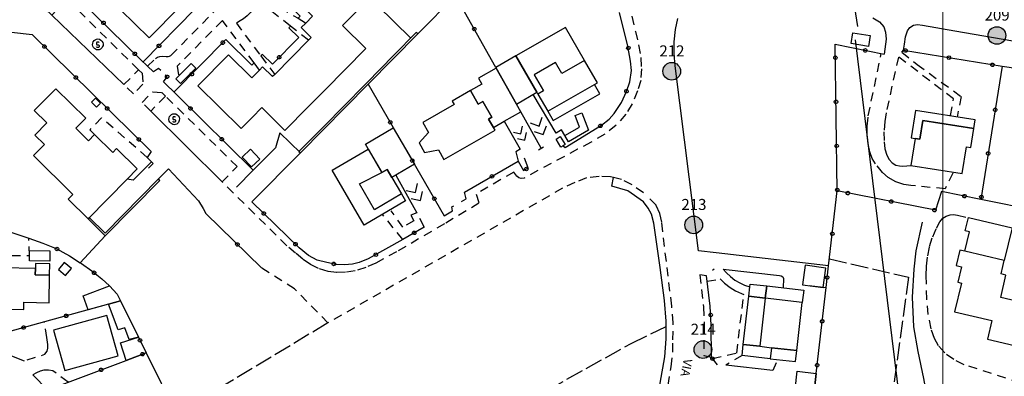
# Model space of a CAD drawing. Extents: x 537652 to 541838, y 5066348 to 5068726.
# Drawn here: x 540763 to 540986, y 5067249 to 5067330 of the extents above; entities that cross this region are included whole.
import ezdxf
from ezdxf.enums import TextEntityAlignment as Align

# ---------------------------------------------------------------- set-up
doc = ezdxf.new("R2010")
doc.units = 0
doc.header["$LTSCALE"] = 2
doc.header["$MEASUREMENT"] = 0
for name, pattern in [('L04', [0]), ('L10', [1.7, 1, -0.7]), ('L11', [2.5, 2, -0.5])]:
    doc.linetypes.add(name, pattern=pattern)
for name, color, linetype in [('10000000', 9, 'Continuous'), ('H7111', 7, 'Continuous'), ('I2131', 7, 'Continuous'), ('RETEIP', 7, 'Continuous')]:
    doc.layers.add(name, color=color, linetype=linetype)
doc.styles.add('ROMD', font='romand.shx')
doc.styles.add('Style00', font='Arial', dxfattribs={"height": 0.2})

# ---------------------------------------------------------------- blocks, each defined once
blk = doc.blocks.new('Q0050013')
for p, q in [((-0.19, 0), (-0.17, 0.1)), ((-0.17, 0.1), (-0.1, 0.17)), ((-0.1, 0.17), (0, 0.2)), ((0, 0.2), (0.1, 0.17)), ((0.1, 0.17), (0.17, 0.1)), ((0.17, 0.1), (0.2, 0)), ((-0.16, -0.11), (-0.19, 0)), ((-0.1, -0.17), (-0.16, -0.11)), ((0, -0.2), (-0.1, -0.17)), ((0.1, -0.17), (0, -0.2)), ((0.17, -0.1), (0.1, -0.17)), ((0.2, 0), (0.17, -0.1))]:
    blk.add_line(p, q)
blk = doc.blocks.new('S119')
for p, q in [((0, 1.41), (-1, 0.41)), ((0, 0), (-1, -1)), ((1, 0.41), (0, 1.41)), ((1, -1), (0, 0))]:
    blk.add_line(p, q)
blk = doc.blocks.new('S40')
for p, q in [((-1.69, -0.03), (-1.63, 0.49)), ((-1.63, 0.49), (-1.48, 0.94)), ((-1.48, 0.94), (-1.2, 1.32)), ((-1.2, 1.32), (-0.84, 1.61)), ((-0.84, 1.61), (-0.45, 1.78)), ((-0.3, 0.8), (-0.46, 0.61)), ((-0.46, 0.61), (-0.46, 0.15)), ((-0.46, 0.15), (-0.31, -0.03)), ((-0.45, 1.78), (0.03, 1.85)), ((0.3, 0.8), (-0.3, 0.8)), ((0.03, 1.85), (0.53, 1.77)), ((0.47, 0.6), (0.3, 0.8)), ((0.53, 1.77), (0.98, 1.51)), ((0.98, 1.51), (1.35, 1.16)), ((1.35, 1.16), (1.6, 0.73)), ((1.6, 0.73), (1.72, 0.26)), ((1.72, 0.26), (1.68, -0.32)), ((-1.62, -0.52), (-1.69, -0.03)), ((-1.42, -0.87), (-1.62, -0.52)), ((-1.06, -1.25), (-1.42, -0.87)), ((-0.79, -1.47), (-1.06, -1.25)), ((-0.43, -1.64), (-0.79, -1.47)), ((-0.31, -0.93), (-0.45, -0.71)), ((0.03, -1.7), (-0.43, -1.64)), ((-0.31, -0.03), (0.32, -0.04)), ((0.33, -0.9), (-0.31, -0.93)), ((0.45, -1.65), (0.03, -1.7)), ((0.32, -0.04), (0.47, -0.23)), ((0.47, -0.7), (0.33, -0.9)), ((0.82, -1.49), (0.45, -1.65)), ((0.47, -0.23), (0.47, -0.7)), ((1.11, -1.28), (0.82, -1.49)), ((1.38, -0.97), (1.11, -1.28)), ((1.57, -0.62), (1.38, -0.97)), ((1.68, -0.32), (1.57, -0.62))]:
    blk.add_line(p, q)
blk = doc.blocks.new('Complesso_IP')
at = {"layer": 'RETEIP'}
blk.add_hatch(color=7, dxfattribs=at).paths.add_polyline_path([(-2, 0, 1), (2, 0, 1)])
at = {"layer": 'RETEIP', "color": 7}
blk.add_circle((0, 0, 1611.26), 2, dxfattribs=at)
at = {"layer": 'RETEIP', "color": 7, "style": 'ROMD', "flags": 1}
blk.add_attdef('CODICE-ISTAT', text='', height=2.5, dxfattribs=at).set_placement((0.05, 6.63, 1611.26), align=Align.CENTER)
at = {"layer": 'RETEIP', "color": 7, "style": 'ROMD'}
blk.add_attdef('COMP-IP', text='', height=2.5, dxfattribs=at).set_placement((0.05, 3.2, 1611.26), align=Align.CENTER)

msp = doc.modelspace()

# ---------------------------------------------------------------- linework, layer by layer
at = {"color": 3, "linetype": 'Continuous', "lineweight": 0, "elevation": 18.57}
msp.add_lwpolyline([(541351.87, 5067034.68), (541351.87, 5067571.44), (540972.3, 5067571.44), (540972.3, 5067034.68)], close=True, dxfattribs=at)
at = {"layer": '10000000', "color": 8, "linetype": 'Continuous'}
for points in [[(540792.53, 5067325.82, 212.49), (540799.46, 5067332.86, 212.49), (540794.35, 5067337.9, 212.49), (540795.77, 5067339.34, 212.49), (540796.77, 5067340.36, 212.49), (540794.44, 5067342.66, 212.49), (540795, 5067343.23, 212.49), (540802.68, 5067351.03, 212.49), (540803.19, 5067351.55, 212.49), (540805.53, 5067349.25, 212.49), (540806.86, 5067350.6, 212.49), (540808.11, 5067351.88, 212.49), (540813.23, 5067346.85, 212.49), (540820.09, 5067353.82, 212.49), (540810.32, 5067363.44, 212.49), (540807.4, 5067360.47, 212.49), (540805.71, 5067358.75, 212.49), (540800.64, 5067363.74, 212.49), (540782.34, 5067345.14, 212.49), (540787.4, 5067340.16, 212.49), (540782.75, 5067335.44, 212.49)], [(540803.56, 5067314.95, 212.29), (540813.37, 5067305.3, 212.29), (540815.84, 5067307.8, 212.29), (540818.02, 5067310.02, 212.29), (540823.27, 5067304.85, 212.29), (540828.49, 5067310.15, 212.29), (540832.27, 5067313.99, 212.29), (540841.58, 5067323.45, 212.29), (540836.32, 5067328.62, 212.29), (540838.67, 5067331, 212.29), (540840.94, 5067333.3, 212.29), (540831.13, 5067342.96, 212.29), (540824.26, 5067335.98, 212.29), (540829.54, 5067330.79, 212.29), (540827.97, 5067329.19, 212.29), (540826.96, 5067328.16, 212.29), (540829.21, 5067325.95, 212.29), (540828.59, 5067325.32, 212.29), (540820.94, 5067317.55, 212.29), (540820.45, 5067317.05, 212.29), (540818.2, 5067319.27, 212.29), (540817.49, 5067318.54, 212.29), (540815.78, 5067316.8, 212.29), (540810.5, 5067322, 212.29)], [(540826.43, 5067300.04, 211.96), (540826.75, 5067299.72, 210.32), (540842.12, 5067315.32, 210.89), (540853.33, 5067326.72, 211.3), (540853.01, 5067327.04, 212.94), (540847.93, 5067321.88, 212.76), (540841.79, 5067315.64, 212.53), (540836.28, 5067310.05, 212.32), (540832.43, 5067306.13, 212.18)], [(540875.6, 5067321.72, 214.18), (540880.33, 5067313.5, 214.18), (540880.57, 5067313.07, 214.18), (540882.81, 5067309.17, 214.18), (540884.04, 5067307.05, 214.18), (540894.57, 5067313.11, 214.22), (540893.35, 5067315.23, 215.69), (540894.03, 5067315.62, 215.85), (540891.11, 5067320.7, 215.5), (540886.81, 5067328.17, 214.97)], [(540951.94, 5067327, 207.55), (540955.83, 5067326.37, 207.55), (540955.43, 5067323.9, 207.55), (540951.54, 5067324.53, 207.55)], [(540880.33, 5067313.5, 210.99), (540875.6, 5067321.72, 210.99), (540871.02, 5067319.08, 210.99), (540875.69, 5067310.82, 210.99)], [(540876.66, 5067309.09, 208.5), (540871.1, 5067318.94, 208.5), (540867.12, 5067316.66, 208.5), (540867.88, 5067315.35, 208.5), (540865.3, 5067313.86, 208.5), (540867.06, 5067310.81, 208.5), (540868.09, 5067311.4, 208.5), (540870.14, 5067307.83, 208.5), (540869.4, 5067307.41, 208.5), (540870.49, 5067305.53, 208.5), (540872.9, 5067306.92, 208.5)], [(540778.67, 5067284.8, 211.87), (540787.52, 5067293.79, 211.87), (540789.82, 5067296.13, 211.87), (540785.14, 5067300.73, 211.87), (540784.27, 5067299.85, 211.87), (540780.12, 5067303.93, 211.87), (540778.79, 5067302.44, 211.87), (540775.87, 5067305.31, 211.87), (540778.13, 5067307.61, 211.87), (540771.33, 5067314.3, 211.87), (540766.49, 5067309.39, 211.87), (540769.34, 5067306.59, 211.87), (540766.59, 5067303.79, 211.87), (540768.77, 5067301.64, 211.87), (540766.28, 5067299.11, 211.87), (540775.23, 5067290.3, 211.87), (540774.17, 5067289.23, 211.87)], [(540870.86, 5067304.89, 211.26), (540870.49, 5067305.53, 211.26), (540869.4, 5067307.41, 211.26), (540870.14, 5067307.83, 211.26), (540868.09, 5067311.4, 211.26), (540867.06, 5067310.81, 211.26), (540865.3, 5067313.86, 211.26), (540861.13, 5067311.46, 211.26), (540861.57, 5067310.7, 211.26), (540854.47, 5067306.61, 211.26), (540855.76, 5067304.36, 211.26), (540853.66, 5067301.99, 211.26), (540854.91, 5067299.82, 211.26), (540858.01, 5067300.45, 211.26), (540859.29, 5067298.22, 211.26)], [(540966.12, 5067309.38, 207.17), (540965.13, 5067303.13, 207.17), (540966.04, 5067302.99, 207.17), (540967.11, 5067302.82, 207.17), (540967.79, 5067307.09, 207.17), (540979.31, 5067305.27, 207.17), (540979.62, 5067307.25, 207.17)], [(540965.07, 5067296.87, 205.72), (540976.69, 5067295.03, 205.72), (540977.65, 5067301.15, 205.72), (540978.63, 5067301, 205.72), (540979.31, 5067305.27, 207.17), (540967.79, 5067307.09, 207.17), (540967.11, 5067302.82, 207.17), (540966.04, 5067302.99, 207.17)], [(540847.48, 5067294.16, 211.34), (540846.42, 5067295.97, 211.34), (540845.24, 5067295.29, 211.34), (540841.48, 5067301.72, 211.34), (540847.77, 5067305.4, 211.34), (540852.59, 5067297.15, 211.34)], [(540885.79, 5067301.05, 211.9), (540884.69, 5067302.87, 211.9), (540885.62, 5067303.44, 211.9), (540886.72, 5067301.62, 211.9), (540886.31, 5067301.37, 211.9)], [(540815.49, 5067300.59, 214.45), (540813.58, 5067298.8, 214.53), (540815.69, 5067296.55, 214.49), (540817.6, 5067298.35, 214.47)], [(540841.22, 5067283.35, 214.58), (540833.94, 5067295.8, 214.62), (540842.14, 5067300.59, 214.58), (540845.24, 5067295.29, 218.06), (540846.42, 5067295.97, 217.86), (540847.48, 5067294.16, 217.49), (540849.66, 5067290.42, 216.73), (540850.59, 5067288.83, 216.41)], [(540778.67, 5067284.8, 211.87), (540782.57, 5067280.96, 211.22), (540794.9, 5067293.47, 211.67), (540794.61, 5067293.84, 211.05), (540782.51, 5067281.55, 208.54), (540778.93, 5067285.07, 207.14)], [(540987.97, 5067282.71, 206.01), (540986.22, 5067275.33, 206.01), (540977.28, 5067277.45, 206.01), (540978.32, 5067281.86, 206.01), (540977.37, 5067282.08, 206.01), (540978.07, 5067285.05, 206.01)], [(540765.4, 5067277.63, 210.46), (540770.02, 5067277.55, 210.46), (540769.98, 5067275.16, 210.46), (540765.36, 5067275.24, 210.46)], [(540759.1, 5067264.27, 210.19), (540764.08, 5067264.19, 210.19), (540764.11, 5067265.86, 210.19), (540769.85, 5067265.76, 210.19), (540769.96, 5067272.03, 210.22), (540766.69, 5067272.09, 210.22), (540766.72, 5067273.55, 210.21), (540759.26, 5067273.67, 210.19)], [(540770, 5067274.57, 210.25), (540766.74, 5067274.62, 210.25), (540766.72, 5067273.55, 210.21), (540766.69, 5067272.09, 210.22), (540769.96, 5067272.03, 210.22)], [(540773.57, 5067271.94, 210.82), (540774.89, 5067273.53, 210.82), (540773.27, 5067274.88, 210.82), (540771.95, 5067273.29, 210.82)], [(540945.81, 5067273.62, 208.49), (540941.13, 5067274.26, 208.81), (540940.53, 5067269.84, 208.81), (540945.21, 5067269.2, 208.65)], [(540778.65, 5067264.15, 209.58), (540777.56, 5067267.3, 209.46), (540783.53, 5067269.59, 209.46), (540785.24, 5067267.69, 209.46), (540785.99, 5067266.17, 209.46)], [(540928.35, 5067267.23, 208.37), (540928.59, 5067269.36, 208.37), (540928.67, 5067269.99, 208.37), (540932.4, 5067269.56, 208.37), (540932.08, 5067266.8, 208.37)], [(540940.77, 5067268.59, 207.54), (540940.45, 5067265.83, 207.43), (540932.08, 5067266.8, 207.37), (540932.4, 5067269.56, 207.54)], [(540932.08, 5067266.8, 207.37), (540930.81, 5067255.86, 207.31), (540927.08, 5067256.29, 208.37), (540928.35, 5067267.23, 207.31)], [(540939.19, 5067254.89, 207.41), (540940.45, 5067265.83, 207.43), (540932.08, 5067266.8, 207.37), (540930.81, 5067255.86, 207.31), (540933.5, 5067255.55, 207.48)], [(540785.99, 5067266.17, 209.46), (540790.07, 5067257.95, 209.46), (540787.98, 5067257.38, 209.46), (540787.02, 5067260.04, 209.46), (540785.46, 5067259.61, 209.46), (540783.32, 5067265.44, 209.5)], [(540773.37, 5067250.36, 209.78), (540785.47, 5067253.69, 209.78), (540782.95, 5067262.84, 209.78), (540770.85, 5067259.51, 209.78)], [(540790.07, 5067257.95, 211.74), (540791.83, 5067254.39, 211.74), (540787.26, 5067252.67, 211.74), (540785.98, 5067256.67, 211.74)], [(540927.08, 5067256.29, 208.37), (540930.81, 5067255.86, 208.37), (540933.5, 5067255.55, 208.37), (540933.21, 5067253.06, 208.37), (540926.8, 5067253.8, 208.37)], [(540938.9, 5067252.4, 207.61), (540939.19, 5067254.89, 207.41), (540933.5, 5067255.55, 207.48), (540933.21, 5067253.06, 207.61)], [(540938.83, 5067246.09, 205.49), (540939.31, 5067250.21, 205.65), (540943.59, 5067249.71, 206.12), (540943.11, 5067245.6, 206.1)]]:
    msp.add_polyline3d(points, close=True, dxfattribs=at)
at = {"layer": '10000000', "color": 8, "linetype": 'L04'}
for points in [[(540880.21, 5067354.02, 210.82), (540861.92, 5067335.45, 211.15), (540853.33, 5067326.72, 211.3)], [(540851.75, 5067325.76, 212.94), (540829.17, 5067347.99, 211.93), (540819.35, 5067338.01, 212.05), (540826.71, 5067330.76, 212.08), (540826.22, 5067330.27, 212.08)], [(540795.12, 5067318.43, 212.17), (540794.65, 5067318.9, 212.2), (540793.46, 5067318.1, 212.25), (540792.16, 5067319.38, 212.27), (540790.55, 5067320.96, 212.3), (540773.2, 5067338.04, 212.55)], [(540797.46, 5067338.2, 212.3), (540797.18, 5067337.92, 212.3), (540802.87, 5067332.31, 212.3), (540791.13, 5067320.39, 212.3)], [(540871.02, 5067319.08, 210.99), (540861.92, 5067335.45, 211.15)], [(540886.31, 5067301.37, 209.8), (540886.72, 5067300.93, 209.8), (540894.98, 5067306.04, 209.6), (540896.68, 5067307.37, 209.56), (540897.81, 5067308.7, 209.51), (540899.48, 5067311.18, 209.45), (540900.65, 5067313.67, 209.44), (540901.38, 5067315.84, 209.44), (540901.73, 5067318.44, 209.44), (540901.56, 5067320.56, 209.7), (540900.97, 5067323.98, 209.74), (540899.08, 5067331.56, 209.94)], [(540744.03, 5067287.29, 212.63), (540745.53, 5067294.29, 212.72), (540751.11, 5067320.34, 212.77), (540748.8, 5067320.93, 213.21), (540749.75, 5067323.18, 213.17), (540757.24, 5067327.55, 212.8), (540766.01, 5067326.56, 212.63), (540792.93, 5067300.06, 211.59), (540792.02, 5067298.72, 211.76), (540793.02, 5067297.74, 211.77), (540793.41, 5067297.35, 211.66), (540792.35, 5067296.29, 211.56)], [(540824.51, 5067328.52, 212.09), (540824.13, 5067328.14, 212.09), (540826.38, 5067325.92, 212.1), (540820.43, 5067319.88, 212.12), (540818.18, 5067322.09, 212.13), (540817.82, 5067321.73, 212.13)], [(540816.28, 5067320.16, 212.13), (540815.75, 5067319.63, 212.14), (540809.86, 5067325.44, 212.16), (540798.12, 5067313.51, 212.19)], [(540940.36, 5067221.78, 206), (540941.19, 5067228.96, 206.12), (540942.53, 5067240.58, 206.11), (540943.11, 5067245.6, 206.1), (540943.59, 5067249.71, 206.12), (540945.84, 5067269.2, 206.09), (540946.41, 5067274.11, 206.12), (540948.37, 5067291.11, 206.3), (540947.93, 5067324.38, 207.23), (540958.99, 5067322.12, 207.4)], [(540963.01, 5067322.57, 207.13), (540963.39, 5067323.01, 207.22), (540985.7, 5067319.38, 206.51), (541010.59, 5067315.77, 205.88), (541012, 5067313.73, 205.84)], [(540985.7, 5067319.38, 206.51), (540980.93, 5067289.2, 205.79)], [(540816.1, 5067295.81, 211.14), (540798.74, 5067312.9, 212.19), (540795.75, 5067315.84, 212.35), (540796.59, 5067316.99, 212.28), (540796.15, 5067317.42, 212.4)], [(540842.12, 5067315.32, 210.37), (540859.31, 5067285.47, 209.57), (540861.24, 5067286.57, 209.8), (540861.07, 5067287.48, 209.82), (540861.5, 5067287.72, 209.85)], [(540880.67, 5067300.44, 209.84), (540881.8, 5067301.12, 209.84)], [(540863.22, 5067288.71, 209.85), (540864.32, 5067289.35, 209.94), (540863.94, 5067290.82, 209.91), (540876.11, 5067297.84, 209.91), (540877.33, 5067295.73, 209.87), (540878.36, 5067296.32, 209.76), (540877.55, 5067298.58, 209.84)], [(540794.92, 5067293.51, 211.06), (540794.61, 5067293.84, 211.05), (540796.89, 5067296.16, 211.52)], [(541006.46, 5067284.06, 204.98), (540980.93, 5067289.2, 205.79), (540972.01, 5067290.99, 206.07), (540970.6, 5067286.71, 205.86), (540948.37, 5067291.11, 206.3)], [(540853.72, 5067284.94, 209.78), (540854.77, 5067282.88, 209.85), (540849.93, 5067280.12, 210.08), (540842.12, 5067275.67, 210.45), (540840.08, 5067274.88, 210.53), (540838.57, 5067274.52, 210.58), (540836.76, 5067274.36, 210.59), (540834.86, 5067274.42, 210.62), (540832.76, 5067274.88, 210.63), (540830.59, 5067275.42, 210.65), (540828.61, 5067276.49, 210.64), (540826.48, 5067278.2, 210.63), (540815.76, 5067288.62, 210.79)], [(540752.72, 5067284.47, 210.76), (540755.78, 5067283.47, 210.73), (540765.23, 5067280.4, 210.64), (540768.44, 5067279.29, 210.71), (540771.45, 5067278.02, 210.78), (540774.42, 5067276.42, 210.8), (540776.88, 5067274.83, 211), (540777.17, 5067274.64, 210.86), (540779.49, 5067272.98, 210.86), (540781.76, 5067271.15, 210.86), (540783.53, 5067269.59, 210.98), (540785.24, 5067267.69, 211.09), (540785.99, 5067266.17, 210.5)], [(540805.34, 5067285.99, 211.3), (540817.92, 5067273.64, 210.74)], [(540782.57, 5067280.96, 211.22), (540776.88, 5067274.83, 211)], [(540920.09, 5067273.15, 208.76), (540920.46, 5067273.44, 208.89)], [(540921.26, 5067251.68, 208.34), (540920.12, 5067253.1, 208.2), (540919.86, 5067253.41, 208.17), (540919.83, 5067260.63, 208.51), (540919.62, 5067264.94, 208.45), (540918.73, 5067271.83, 208.69)], [(540783.32, 5067265.44, 209.5), (540768.77, 5067261.43, 209.79), (540756.51, 5067258.05, 210.03), (540756.47, 5067255.62, 210.02), (540764.18, 5067252.56, 209.93)], [(540785.99, 5067266.17, 210.5), (540790.07, 5067257.95, 210.21), (540791.83, 5067254.39, 209.94), (540798.72, 5067240.5, 209.51), (540805.7, 5067226.41, 209.08), (540818.98, 5067206.89, 208.65), (540827.29, 5067194.86, 208.4), (540838.81, 5067178.17, 207.84), (540840.24, 5067176.1, 207.98), (540850.47, 5067161.28, 207.77), (540861.06, 5067145.93, 207.57), (540863.18, 5067142.86, 207.45), (540874.22, 5067126.86, 206.96)], [(540766.16, 5067249.42, 209.81), (540769.48, 5067245.99, 209.4), (540772.76, 5067247.23, 209.53), (540787.26, 5067252.67, 209.84), (540791.83, 5067254.39, 209.94)]]:
    msp.add_polyline3d(points, dxfattribs=at)
at = {"layer": '10000000', "color": 8, "linetype": 'L10'}
for points in [[(540790.11, 5067318.6, 212.26), (540790.89, 5067317.83, 212.32), (540791.09, 5067315.31, 212.18), (540788.93, 5067313.11, 212.14), (540786.79, 5067315.22, 212.13), (540790.11, 5067318.6, 212.18), (540773.93, 5067334.53, 212.81), (540770.42, 5067330.96, 212.79), (540765.02, 5067336.28, 213.01), (540764.75, 5067336.74, 212.98), (540751.96, 5067349.32, 213.52), (540749.88, 5067347.99, 213.54), (540745.23, 5067328.41, 213.22), (540741.75, 5067329.13, 212.93), (540733.51, 5067290.71, 212.79)], [(540806.86, 5067350.6, 212.49), (540807.98, 5067348.89, 212.94), (540814.56, 5067338.81, 212.79), (540815.22, 5067339.3, 212.7), (540814.26, 5067340.62, 212.79), (540815.46, 5067341.26, 212.76), (540818.82, 5067338.32, 212.67), (540818.23, 5067336.99, 212.9), (540816.8, 5067337.79, 212.79), (540816.26, 5067336.74, 212.84), (540818.43, 5067335.27, 212.74), (540822.23, 5067332.7, 212.81), (540826.22, 5067330.27, 212.87), (540827.97, 5067329.19, 212.9)], [(540792.16, 5067319.38, 212.27), (540793.92, 5067321.16, 212.51), (540794.42, 5067321.48, 212.54), (540794.93, 5067321.64, 212.56), (540795.51, 5067321.67, 212.58), (540796.35, 5067321.61, 212.58), (540796.78, 5067321.6, 212.59), (540797.13, 5067321.67, 212.59), (540797.42, 5067321.85, 212.6), (540807.14, 5067331.72, 212.82), (540797.46, 5067338.2, 212.85), (540795.77, 5067339.34, 212.49)], [(540828.59, 5067325.32, 212.29), (540824.51, 5067328.52, 212.09), (540817.09, 5067334.32, 212.84), (540816.57, 5067333.2, 212.85), (540816.15, 5067332.47, 212.86), (540815.59, 5067331.73, 212.89), (540814.69, 5067330.8, 212.91), (540813.91, 5067330.17, 212.94), (540813.12, 5067329.66, 212.98), (540812.25, 5067329.2, 212.76), (540817.82, 5067321.73, 212.75), (540820.94, 5067317.55, 212.29)], [(540901.81, 5067330.75, 209.52), (540902.66, 5067327.3, 209.33), (540903.37, 5067324.28, 209.29), (540903.85, 5067321.35, 209.26), (540904.01, 5067318.84, 209.23), (540903.85, 5067316.15, 209.23), (540903.13, 5067313.81, 209.23), (540901.94, 5067310.87, 209.34), (540900.5, 5067308.52, 209.46), (540898.26, 5067306.01, 209.19), (540895.71, 5067304, 209.24), (540892.6, 5067302.15, 209.28), (540889.56, 5067300.56, 209.51), (540877.42, 5067294.03, 209.83), (540876.81, 5067293.96, 209.8), (540876.24, 5067294.08, 209.78), (540875.77, 5067294.49, 209.85), (540875.13, 5067295.38, 209.62), (540866.57, 5067290.39, 209.95), (540867.22, 5067288.32, 209.85), (540859.42, 5067283.65, 209.96), (540848.56, 5067277.3, 210.32), (540843.83, 5067274.76, 210.27), (540841.59, 5067273.74, 210.3), (540839.17, 5067273.01, 210.33), (540836.99, 5067272.65, 210.5), (540834.92, 5067272.59, 210.51), (540833.02, 5067272.83, 210.52), (540830.85, 5067273.51, 210.53), (540829.03, 5067274.43, 210.66), (540827.31, 5067275.65, 210.68), (540825.68, 5067277, 210.7), (540823.7, 5067278.69, 210.73), (540809.01, 5067293.14, 211.24), (540812.44, 5067296.62, 211.33), (540796.19, 5067312.61, 212.11), (540792.87, 5067309.23, 211.98), (540790.91, 5067311.16, 212), (540793.31, 5067313.61, 212.24), (540795.37, 5067313.42, 212.27), (540796.19, 5067312.61, 212.2)], [(540817.49, 5067318.54, 212.29), (540816.28, 5067320.16, 212.13), (540809.09, 5067329.79, 212.68), (540798.87, 5067319.41, 212.54), (540799.16, 5067317.12, 211.85)], [(540963.01, 5067322.57, 207.13), (540966.45, 5067319.81, 207.09), (540976.41, 5067312.53, 207.09), (540975.53, 5067307.81, 207.17)], [(540974.54, 5067295.16, 205.63), (540972.83, 5067291.58, 205.77), (540965.03, 5067292.36, 206.47), (540963.42, 5067292.56, 206.47), (540961.67, 5067293.17, 206.46), (540959.89, 5067294.17, 206.46), (540958.64, 5067295.26, 206.56), (540957.06, 5067297.22, 206.59), (540956.31, 5067298.44, 206.6), (540955.73, 5067300.01, 206.68), (540955.36, 5067301.8, 206.76), (540955.17, 5067303.73, 206.86), (540955.17, 5067305.82, 206.96), (540955.39, 5067308.17, 207.06), (540958.33, 5067322.25, 207.38)], [(540962.23, 5067321.49, 207), (540959.43, 5067308.8, 206.84), (540959.13, 5067306.87, 206.81), (540958.95, 5067304.52, 206.75), (540958.98, 5067302.22, 206.69), (540959.18, 5067300.66, 206.68), (540959.57, 5067299.25, 206.68), (540960.1, 5067298.22, 206.67), (540960.79, 5067297.49, 206.67), (540961.68, 5067296.97, 206.66), (540962.46, 5067296.77, 206.66), (540963.24, 5067296.73, 206.5), (540965.07, 5067296.87, 206.44)], [(540974.05, 5067308.21, 207.17), (540974.73, 5067312.01, 207.17), (540962.23, 5067321.49, 207)], [(540792.02, 5067298.72, 211.76), (540781.74, 5067307.66, 211.84), (540779.05, 5067305, 211.86), (540780.12, 5067303.93, 211.87)], [(540904.45, 5067290.69, 209.26), (540901.92, 5067292.47, 209.28), (540899.49, 5067293.7, 209.33), (540897.69, 5067294.14, 209.34), (540897.02, 5067294.3, 209.34), (540894.42, 5067294.41, 209.36), (540891.61, 5067294.06, 209.37), (540888.91, 5067293.05, 209.55), (540886.16, 5067291.72, 209.73), (540832.98, 5067261.17, 210.27), (540825.44, 5067268.88, 210.43), (540817.92, 5067273.64, 210.74)], [(540903.48, 5067227.23, 208.08), (540904.88, 5067226.87, 208.12), (540910.04, 5067247.03, 208.4), (540910.72, 5067251.23, 208.52), (540911.12, 5067254.55, 208.56), (540911.16, 5067257.31, 208.6), (540911.24, 5067261.19, 208.72), (540910.88, 5067264.99, 208.68), (540908.6, 5067284.03, 208.92), (540908.16, 5067285.99, 208.92), (540907.32, 5067287.87, 209.04), (540905.4, 5067289.91, 209.2)], [(540851.77, 5067288.56, 209.49), (540853.11, 5067286.17, 209.9), (540851.8, 5067285.63, 209.94), (540852.46, 5067284.29, 210.1), (540849.94, 5067282.87, 210.42), (540847.35, 5067286.62, 211.71)], [(540849.93, 5067280.12, 210.08), (540845.38, 5067285.78, 211.71)], [(541003.2, 5067245.36, 204.58), (541002.74, 5067243.43, 204.44), (540977.14, 5067251.68, 204.91), (540974.76, 5067252.85, 204.82), (540972.72, 5067254.35, 204.74), (540971.3, 5067256, 204.69), (540970.38, 5067257.66, 204.7), (540969.67, 5067259.84, 204.7), (540968.96, 5067263.05, 204.71), (540968.65, 5067266.54, 204.71), (540968.51, 5067271.96, 204.91), (540968.58, 5067274.08, 205.08), (540968.86, 5067276.41, 205.27), (540969.3, 5067278.53, 205.3), (540969.99, 5067280.7, 205.34), (540970.83, 5067282.7, 205.39), (540971.63, 5067284.12, 205.23), (540972.27, 5067284.93, 205.31), (540973.02, 5067285.42, 205.35), (540973.92, 5067285.7, 205.4), (540974.69, 5067285.74, 205.45), (540975.59, 5067285.64, 205.3), (540978.07, 5067285.05, 205.5)], [(540752.38, 5067264.38, 210.3), (540757.76, 5067264.29, 210.08), (540757.96, 5067276.45, 210.53), (540765.38, 5067276.48, 210.46), (540765.23, 5067280.4, 210.64)], [(540922.53, 5067273.4, 208.43), (540923.3, 5067272.53, 208.42), (540924.16, 5067271.69, 208.41), (540925.2, 5067270.89, 208.4), (540926.28, 5067270.24, 208.39), (540927.36, 5067269.72, 208.38), (540928.59, 5067269.36, 208.37)], [(540918.73, 5067271.83, 208.69), (540917.21, 5067272.11, 208.69), (540918.07, 5067264.81, 208.56), (540918.22, 5067260.68, 208.49), (540918.13, 5067253.79, 208.37), (540919.86, 5067253.41, 208.17)], [(540918.89, 5067270.61, 208.65), (540921.84, 5067271.16, 208.42), (540922.85, 5067270.17, 208.41), (540924.08, 5067269.24, 208.4), (540925.32, 5067268.48, 208.39), (540926.65, 5067267.85, 208.38), (540927.2, 5067267.64, 208.38)], [(540920.12, 5067253.1, 208.2), (540925.6, 5067254.34, 208.68), (540927.2, 5067267.64, 208.38)], [(540764.83, 5067252.83, 209.93), (540768.13, 5067253.78, 210.17), (540768.88, 5067254.12, 210.2), (540769.41, 5067254.75, 210.22), (540769.56, 5067255.44, 210.25), (540769.53, 5067256.3, 210.25), (540769.34, 5067257.89, 210.28), (540768.77, 5067261.43, 210.52)], [(540926.8, 5067253.8, 208.37), (540923.1, 5067251.61, 208.54)], [(540774.13, 5067247.74, 209.56), (540770.68, 5067250.33, 209.89), (540769.71, 5067250.46, 209.84), (540768.67, 5067250.44, 209.81), (540767.81, 5067250.22, 209.77), (540766.99, 5067249.87, 209.87), (540766.16, 5067249.42, 209.81)]]:
    msp.add_polyline3d(points, dxfattribs=at)
at = {"layer": '10000000', "color": 8, "linetype": 'Continuous'}
for points in [[(540786.79, 5067315.22, 212.13), (540770.42, 5067330.96, 212.79)], [(540920.98, 5067277.04, 208.63), (540916.92, 5067277.51, 208.42), (540911.67, 5067319.5, 209.26), (540911.43, 5067322.18, 209.27), (540911.43, 5067324.95, 209.28), (540911.71, 5067327.76, 209.37), (540912.26, 5067330.24, 209.45)], [(540956.45, 5067330.39, 207.87), (540957.93, 5067329.45, 207.77), (540958.9, 5067328.32, 207.54), (540959.31, 5067327.09, 207.6), (540959.45, 5067325.54, 207.49), (540958.99, 5067322.12, 207.4)], [(540963.39, 5067323.01, 207.22), (540963.61, 5067324.44, 207.42), (540963.87, 5067326.1, 207.48), (540964.28, 5067327.42, 207.49), (540964.81, 5067328.21, 207.58), (540965.64, 5067328.72, 207.64), (540966.53, 5067328.83, 207.7), (540967.66, 5067328.74, 207.65), (540974.98, 5067327.39, 207.34), (541005.23, 5067322.19, 206.01), (541005.23, 5067322.19, 206.01)], [(540891.11, 5067320.7, 215.82), (540885.99, 5067317.75, 217.14), (540884.56, 5067320.24, 217.62), (540879.72, 5067317.46, 216.06), (540881.83, 5067313.79, 216.18), (540880.57, 5067313.07, 214.58)], [(540799.63, 5067315.5, 212.12), (540803.05, 5067318.98, 210.14), (540802.01, 5067320.01, 210.28), (540799.16, 5067317.12, 211.85), (540798.58, 5067316.53, 212.17), (540799.63, 5067315.5, 212.12)], [(540882.81, 5067309.17, 214.5), (540893.35, 5067315.23, 214.63)], [(540780.59, 5067310.11, 212.01), (540779.47, 5067311.22, 212.65), (540780.38, 5067312.13, 212.49), (540781.5, 5067311.02, 212.23), (540780.59, 5067310.11, 212.01)], [(540886.69, 5067303.67, 209.79), (540885.88, 5067304.96, 209.79), (540884.7, 5067304.24, 209.75), (540879.48, 5067313, 208.48)], [(540792.87, 5067309.23, 211.98), (540809.01, 5067293.14, 211.24)], [(540881.33, 5067300.83, 209.13), (540876.66, 5067309.09, 207.87)], [(540872.9, 5067306.92, 207.55), (540876.55, 5067300.58, 209.54), (540875.55, 5067300.01, 209.9), (540876.11, 5067297.84, 209.91)], [(540886.69, 5067303.67, 209.79), (540889.99, 5067305.61, 210.79), (540888.97, 5067308.24, 211.15), (540890.5, 5067308.84, 211.15), (540892.04, 5067304.9, 210.79), (540887.52, 5067302.25, 209.79), (540886.69, 5067303.67, 209.79)], [(540815.76, 5067288.62, 210.79), (540826.75, 5067299.72, 209.05), (540822.11, 5067304.29, 209.49), (540821.13, 5067300.92, 209.76), (540816.1, 5067295.81, 210.6), (540812.31, 5067291.99, 211.16)], [(540793.02, 5067297.74, 211.77), (540788.87, 5067293.52, 210.53), (540787.52, 5067293.79, 210.41)], [(540796.89, 5067296.16, 211.52), (540803.7, 5067288.87, 211.26), (540804.7, 5067287.09, 211.28), (540805.34, 5067285.99, 211.3)], [(540849.66, 5067290.42, 215.7), (540843.56, 5067286.85, 216.18), (540840.13, 5067292.71, 216.18), (540845.24, 5067295.29, 216.18)], [(540848.35, 5067294.67, 208.46), (540851.77, 5067288.56, 209.49), (540853.11, 5067286.17, 209.9)], [(540903.48, 5067227.23, 208.08), (540905.77, 5067236.46, 208.2), (540907.07, 5067241.79, 208.2), (540908.28, 5067247.47, 208.33), (540909.33, 5067253.49, 208.51), (540909.65, 5067257.56, 208.42), (540909.65, 5067261.54, 208.54), (540909.25, 5067266.29, 208.65), (540908.28, 5067273.75, 208.81), (540906.84, 5067283.79, 209.24), (540906.28, 5067285.83, 209.28), (540905.56, 5067287.23, 209.28), (540904.48, 5067288.67, 209.28), (540900.92, 5067291.15, 209.36), (540897.32, 5067292.19, 209.44), (540897.69, 5067294.14, 209.34)], [(540967.58, 5067284, 205.88), (540966.18, 5067277.55, 206.29), (540965.72, 5067273.35, 206.25), (540965.35, 5067267.01, 206.19), (540965.62, 5067260.32, 206.05), (540966.65, 5067254.7, 205.9), (540967.95, 5067248.55, 206.29), (540969.07, 5067242.3, 206.31), (540969.72, 5067234.97, 206.43), (540969.59, 5067229.19, 206.51), (540969.16, 5067225.22, 206.52)], [(540946.41, 5067274.11, 206.12), (540920.98, 5067277.04, 208.63)], [(540993.24, 5067265.1, 206.22), (540985.4, 5067266.95, 206.22), (540986.59, 5067272.01, 206.22), (540985.5, 5067272.27, 206.22), (540985.9, 5067273.97, 206.22), (540986.22, 5067275.33, 206.22), (540977.28, 5067277.45, 204.42), (540976.17, 5067277.71, 204.42), (540975.34, 5067274.2, 204.42), (540976.54, 5067273.92, 204.42), (540975.71, 5067270.4, 204.42), (540976.49, 5067270.22, 204.42), (540974.95, 5067263.68, 204.42), (540983.4, 5067261.69, 204.42), (540982.4, 5067257.48, 204.42), (540993.69, 5067254.81, 204.42)], [(540922.53, 5067273.4, 208.43), (540935.32, 5067271.92, 207.13), (540935.65, 5067271.85, 207.1), (540936.01, 5067271.61, 207.08), (540936.19, 5067271.24, 207.05), (540936.15, 5067269.12, 206.79)], [(540942, 5067269.64, 206.23), (540945.84, 5067269.2, 206.09)], [(540934.57, 5067252.15, 205.93), (540933.79, 5067250.37, 206.26), (540923.1, 5067251.61, 208.54)]]:
    msp.add_polyline3d(points, dxfattribs=at)
at = {"layer": '10000000', "color": 8, "linetype": 'L11'}
for points in [[(540946.59, 5067275.7, 206.27), (540964.53, 5067271.57, 206.25), (540959.82, 5067237.13, 205.53), (540942.47, 5067240.02, 206.54)], [(540832.98, 5067261.17, 210.27), (540798.72, 5067240.5, 209.51)], [(540817.36, 5067209.28, 208.48), (540901.66, 5067256.52, 208.81), (540909.65, 5067260.34, 208.71)]]:
    msp.add_polyline3d(points, dxfattribs=at)
at = {"layer": 'H7111', "linetype": 'Continuous'}
for points in [[(540917.64, 5067560.17, 210.01), (540922.27, 5067530.69, 210.53), (540930.96, 5067478.92, 210.96), (540932.68, 5067466.36, 210.66), (540941.12, 5067403.44, 208.12), (540952.95, 5067328.38, 203.28)], [(540952.47, 5067325.42, 0), (540981.87, 5067085.46, 0), (540975.07, 5067030.86, 202.38), (540951.51, 5066967.58, 202.97), (540851.96, 5066686.79, 202.5), (540818.97, 5066618.09, 204), (540754.12, 5066481.19, 204.24), (540755.03, 5066460.48, 204.15)]]:
    msp.add_polyline3d(points, dxfattribs=at)

# ---------------------------------------------------------------- block references
at = {"layer": '10000000', "color": 8}
for name, p, xscale, yscale, zscale, rotation in [('Q0050013', (540782.15, 5067329.23, 212.42), 2.000000000298188, 2.000000000298188, 2.000000000298188, 135.4519216198651), ('Q0050013', (540866.16, 5067327.82, 211.07), 1.999999999183055, 1.999999999183055, 1.999999999183055, 119.0716663195733), ('Q0050013', (540809.17, 5067324.74, 212.16), 1.99999999962301, 1.99999999962301, 1.99999999962301, 225.4512561232211), ('Q0050013', (540768.77, 5067323.84, 212.52), 2.00000000057785, 2.00000000057785, 2.00000000057785, 315.4519423682324), ('Q0050013', (540789.27, 5067322.22, 212.32), 2.000000000298188, 2.000000000298188, 2.000000000298188, 135.4519216198651), ('Q0050013', (540794.73, 5067324.04, 212.3), 1.999999999830854, 1.999999999830854, 1.999999999830854, 225.4514933646437), ('Q0050013', (540901.05, 5067323.51, 209.73), 2.000000000232323, 2.000000000232323, 2.000000000232323, 99.79578233206028), ('Q0050013', (540954.72, 5067322.99, 207.33), 1.999999999902143, 1.999999999902143, 1.999999999902143, 348.4317189560267), ('Q0050013', (540963.81, 5067322.95, 207.21), 2.000000000195, 2.000000000195, 2.000000000195, 350.7430848700024), ('Q0050013', (540821.95, 5067321.43, 212.11), 1.999999999947367, 1.999999999947367, 1.999999999947367, 225.4516499801209), ('Q0050013', (540947.97, 5067321.32, 207.14), 2.000000000762828, 2.000000000762828, 2.000000000762828, 90.76426825808015), ('Q0050013', (540973.68, 5067321.34, 206.89), 2.000000000195, 2.000000000195, 2.000000000195, 350.7430848700024), ('Q0050013', (540983.55, 5067319.73, 206.58), 2.000000000195, 2.000000000195, 2.000000000195, 350.7430848700024), ('Q0050013', (540802.16, 5067317.61, 212.18), 1.99999999962301, 1.99999999962301, 1.99999999962301, 225.4512561232211), ('Q0050013', (540775.9, 5067316.83, 212.25), 2.00000000057785, 2.00000000057785, 2.00000000057785, 315.4519423682324), ('Q0050013', (540796.57, 5067317, 212.28), 1.999999999778106, 1.999999999778106, 1.999999999778106, 135.444430214112), ('Q0050013', (540900.66, 5067313.71, 209.44), 1.999999999451196, 1.999999999451196, 1.999999999451196, 71.3973667594576), ('Q0050013', (540948.1, 5067311.32, 206.86), 2.000000000762828, 2.000000000762828, 2.000000000762828, 90.76426825808015), ('Q0050013', (540783.02, 5067309.81, 211.97), 2.00000000057785, 2.00000000057785, 2.00000000057785, 315.4519423682324), ('Q0050013', (540801.85, 5067309.84, 212), 1.999999999605689, 1.999999999605689, 1.999999999605689, 135.4517570239841), ('Q0050013', (540984.14, 5067309.5, 206.28), 2.000000000332626, 2.000000000332626, 2.000000000332626, 261.0174819996257), ('Q0050013', (540847.11, 5067306.66, 210.14), 2.000000000473647, 2.000000000473647, 2.000000000473647, 299.9417282301471), ('S119', (540880.83, 5067305.82), 1.52351304594191, 1.52351304594191, 1.52351304594191, 205.4213062108996), ('S119', (540876.7, 5067304.1), 1.221777393260202, 1.221777393260202, 1.221777393260202, 212.3632907317802), ('Q0050013', (540894.71, 5067305.87, 209.61), 2.00000000040014, 2.00000000040014, 2.00000000040014, 31.73186306752013), ('Q0050013', (540790.15, 5067302.8, 211.7), 2.00000000057785, 2.00000000057785, 2.00000000057785, 315.4519423682324), ('Q0050013', (540808.98, 5067302.82, 211.57), 1.999999999605689, 1.999999999605689, 1.999999999605689, 135.4517570239841), ('Q0050013', (540948.23, 5067301.32, 206.59), 2.000000000762828, 2.000000000762828, 2.000000000762828, 90.76426825808015), ('Q0050013', (540852.1, 5067297.99, 209.91), 2.000000000473647, 2.000000000473647, 2.000000000473647, 299.9417282301471), ('Q0050013', (540982.58, 5067299.62, 206.04), 2.000000000332626, 2.000000000332626, 2.000000000332626, 261.0174819996257), ('Q0050013', (540877.95, 5067296.09, 209.8), 1.999999999804321, 1.999999999804321, 1.999999999804321, 29.94071587642426), ('Q0050013', (540870.18, 5067294.42, 209.91), 2.000000000240246, 2.000000000240246, 2.000000000240246, 29.94192461178779), ('S119', (540852.82, 5067290.73), 1.521978974984263, 1.521978974984263, 1.521978974984263, 211.6222997258429), ('Q0050013', (540948.37, 5067291.32, 206.31), 2.000000000762828, 2.000000000762828, 2.000000000762828, 90.76426825808015), ('Q0050013', (540857.09, 5067289.33, 209.67), 2.000000000473647, 2.000000000473647, 2.000000000473647, 299.9417282301471), ('Q0050013', (540950.8, 5067290.63, 206.25), 2.000000000120514, 2.000000000120514, 2.000000000120514, 168.8084597573692), ('Q0050013', (540960.61, 5067288.69, 206.06), 2.000000000120514, 2.000000000120514, 2.000000000120514, 168.8084597573692), ('Q0050013', (540977.22, 5067289.94, 205.91), 1.999999999823233, 1.999999999823233, 1.999999999823233, 168.6230480703653), ('Q0050013', (540981.02, 5067289.75, 205.8), 2.000000000332626, 2.000000000332626, 2.000000000332626, 261.0174819996257), ('Q0050013', (540970.42, 5067286.75, 205.86), 2.000000000120514, 2.000000000120514, 2.000000000120514, 168.8084597573692), ('Q0050013', (540818.46, 5067286, 210.75), 1.999999999736457, 1.999999999736457, 1.999999999736457, 135.8150102910221), ('Q0050013', (540852.54, 5067281.61, 209.96), 2.000000000115004, 2.000000000115004, 2.000000000115004, 209.6756128241441), ('Q0050013', (540947.25, 5067281.39, 206.2), 2.000000000665915, 2.000000000665915, 2.000000000665915, 83.41331975422447), ('Q0050013', (540771.61, 5067277.93, 210.78), 2.000000000302194, 2.000000000302194, 2.000000000302194, 331.7498520038977), ('Q0050013', (540812.48, 5067278.99, 210.98), 1.999999999978133, 1.999999999978133, 1.999999999978133, 315.5364138824744), ('Q0050013', (540825.63, 5067279.03, 210.64), 1.999999999736457, 1.999999999736457, 1.999999999736457, 135.8150102910221), ('Q0050013', (540843.85, 5067276.66, 210.37), 2.000000000115004, 2.000000000115004, 2.000000000115004, 209.6756128241441), ('Q0050013', (540834.32, 5067274.54, 210.62), 1.999999999870009, 1.999999999870009, 1.999999999870009, 167.779637277708), ('Q0050013', (540780.02, 5067272.56, 210.86), 1.999999999717879, 1.999999999717879, 1.999999999717879, 320.9819403592209), ('Q0050013', (540946.1, 5067271.45, 206.1), 2.000000000893216, 2.000000000893216, 2.000000000893216, 83.41413802790262), ('Q0050013', (540773.68, 5067262.78, 209.69), 2.000000000003228, 2.000000000003228, 2.000000000003228, 195.4007297679654), ('Q0050013', (540919.72, 5067262.97, 208.48), 2.000000000848833, 2.000000000848833, 2.000000000848833, 92.87608051097169), ('Q0050013', (540764.04, 5067260.12, 209.88), 2.000000000283801, 2.000000000283801, 2.000000000283801, 195.400375702988), ('Q0050013', (540944.95, 5067261.52, 206.1), 2.000000000807585, 2.000000000807585, 2.000000000807585, 83.41309410294565), ('Q0050013', (540790.43, 5067257.21, 210.15), 2.000000000781026, 2.000000000781026, 2.000000000781026, 296.3637668466103), ('Q0050013', (540790.99, 5067254.07, 209.92), 2.000000000035057, 2.000000000035057, 2.000000000035057, 20.58189828394881), ('Q0050013', (540920.14, 5067253.07, 208.2), 1.999999999453153, 1.999999999453153, 1.999999999453153, 128.9275461038453), ('Q0050013', (540781.63, 5067250.55, 209.72), 2.000000000035057, 2.000000000035057, 2.000000000035057, 20.58189828394881), ('Q0050013', (540943.81, 5067251.58, 206.12), 2.000000000807585, 2.000000000807585, 2.000000000807585, 83.41309410294565)]:
    msp.add_blockref(name, p, dxfattribs=dict(at, xscale=xscale, yscale=yscale, zscale=zscale, rotation=rotation))
at = {"layer": '10000000', "color": 8, "xscale": 0.699999988079071, "yscale": 0.699999988079071, "zscale": 0.699999988079071}
for p in [(540780.87, 5067324.29, 212.41), (540798.16, 5067307.33, 211.89)]:
    msp.add_blockref('S40', p, dxfattribs=at)
at = {"layer": 'RETEIP', "linetype": 'Continuous'}
ref = msp.add_blockref('Complesso_IP', (540984.54, 5067326.37, -1397.89), dxfattribs=at)
ref.add_attrib('COMP-IP', '209', dxfattribs={"color": 7, "height": 2.5, "style": 'ROMD'}).set_placement((540984.59, 5067329.75, -1397.89), align=Align.CENTER)
ref = msp.add_blockref('Complesso_IP', (540910.88, 5067318.25, -1397.89), dxfattribs=at)
ref.add_attrib('COMP-IP', '212', dxfattribs={"color": 7, "height": 2.5, "style": 'ROMD'}).set_placement((540910.93, 5067321.63, -1397.89), align=Align.CENTER)
ref = msp.add_blockref('Complesso_IP', (540915.86, 5067283.4, -1397.89), dxfattribs=at)
ref.add_attrib('COMP-IP', '213', dxfattribs={"color": 7, "height": 2.5, "style": 'ROMD'}).set_placement((540915.91, 5067286.79, -1397.89), align=Align.CENTER)
ref = msp.add_blockref('Complesso_IP', (540917.95, 5067255.11, -1397.89), dxfattribs=at)
ref.add_attrib('COMP-IP', '214', dxfattribs={"color": 7, "height": 2.5, "style": 'ROMD'}).set_placement((540918, 5067258.49, -1397.89), align=Align.CENTER)

# ---------------------------------------------------------------- texts
at = {"layer": 'I2131', "linetype": 'Continuous', "style": 'Style00'}
msp.add_text('VIA', height=2, rotation=258.8698, dxfattribs=at).set_placement((540913.63, 5067253.17))

doc.saveas('drawing.dxf')
